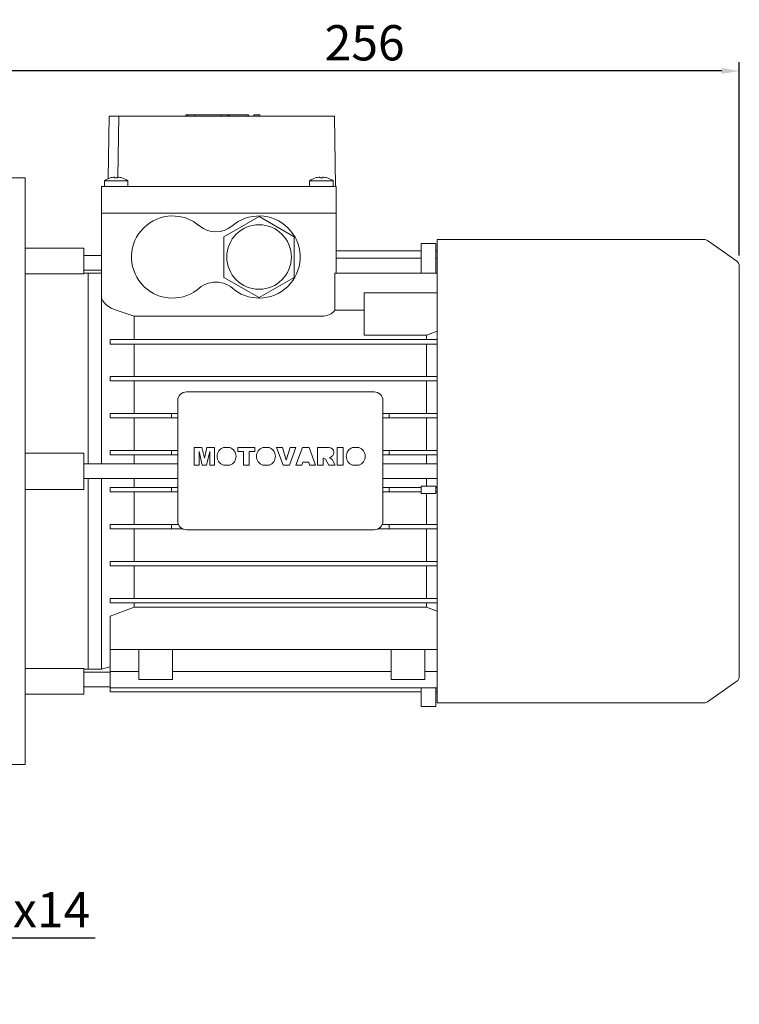
# Model space of a CAD drawing. Extents: x -46 to 2057, y -224 to 1293.
# Drawn here: x 875 to 1121, y 352 to 688 of the extents above; entities that cross this region are included whole.
import ezdxf

# ---------------------------------------------------------------- set-up
doc = ezdxf.new("R2010")
doc.units = 0
doc.header["$MEASUREMENT"] = 0
doc.layers.add('AM_0', color=7, linetype='Continuous', lineweight=30)
doc.styles.add('MX_NOTE_STANDARD', font='txt.shx', dxfattribs={"height": 3.15, "bigfont": 'extfont.shx'})
doc.dimstyles.new('MXDIMSTYLE', dxfattribs={"dimtxt": 3.15, "dimasz": 2.5, "dimexe": 1.5, "dimexo": 1, "dimgap": 1, "dimtad": 1, "dimdec": 4, "dimdsep": 46, "dimtxsty": 'MX_NOTE_STANDARD', "dimcen": 2.5, "dimadec": 0, "dimazin": 0, "dimtfac": 1, "dimtdec": 4, "dimtmove": 2, "dimatfit": 3, "dimfxl": 0, "dimtolj": 1, "dimarcsym": 0})

# ---------------------------------------------------------------- blocks, each defined once
blk = doc.blocks.new('*D111')
at = {"color": 3, "linetype": 'Continuous', "lineweight": -2}
for p, q in [((784.63, 418.26), (838.91, 363.97)), ((778.97, 412.6), (833.26, 358.31)), ((841.03, 370.33), (845.28, 374.58)), ((845.28, 374.58), (900.96, 374.58)), ((826.89, 356.19), (822.65, 351.95))]:
    blk.add_line(p, q, dxfattribs=at)
at = {"color": 3}
for points in [[(840.33, 371.04), (841.74, 369.63), (836.79, 366.09)], [(827.6, 355.48), (826.19, 356.9), (831.14, 360.43)]]:
    blk.add_solid(points, dxfattribs=at)
at = {"layer": 'DEFPOINTS', "color": 0}
for p in [(782.08, 420.8), (776.42, 415.14), (836.79, 366.09)]:
    blk.add_point(p, dxfattribs=at)
at = {"color": 3, "linetype": 'Continuous', "lineweight": 13, "insert": (874.92, 384.18), "char_height": 12, "attachment_point": 5}
blk.add_mtext('\\A1;M8x14', dxfattribs=at)
blk = doc.blocks.new('*D148')
at = {"color": 3, "linetype": 'Continuous', "lineweight": -2}
for p, q in [((865.09, 637.23), (865.09, 673.04)), ((1120.59, 607.19), (1120.59, 673.04)), ((1114.59, 670.04), (871.09, 670.04))]:
    blk.add_line(p, q, dxfattribs=at)
at = {"color": 3}
for points in [[(871.09, 671.04), (871.09, 669.04), (865.09, 670.04)], [(1114.59, 669.04), (1114.59, 671.04), (1120.59, 670.04)]]:
    blk.add_solid(points, dxfattribs=at)
at = {"layer": 'DEFPOINTS', "color": 0}
for p in [(865.09, 670.04), (865.09, 633.63), (1120.59, 603.59)]:
    blk.add_point(p, dxfattribs=at)
at = {"color": 3, "linetype": 'Continuous', "lineweight": 13, "insert": (992.84, 679.64), "char_height": 12, "attachment_point": 5}
blk.add_mtext('\\A1;256', dxfattribs=at)

msp = doc.modelspace()

# ---------------------------------------------------------------- linework, layer by layer
at = {"layer": 'AM_0', "lineweight": 13}
for p, q in [((905.76, 654.63), (905.39, 633.34)), ((905.76, 654.63), (982.52, 654.63)), ((909.01, 654.63), (908.65, 633.85)), ((931.84, 655.13), (931.84, 654.63)), ((932.51, 655.13), (931.84, 655.13)), ((932.51, 655.13), (932.51, 654.63)), ((932.51, 655.13), (943.76, 655.13)), ((934.92, 655.13), (934.92, 654.63)), ((943.76, 654.63), (943.76, 655.13)), ((943.77, 655.13), (953.19, 655.13)), ((946.18, 654.63), (946.18, 655.13)), ((946.51, 655.13), (946.51, 654.63)), ((946.59, 655.13), (946.59, 654.63)), ((953.09, 655.13), (953.09, 654.63)), ((953.18, 654.63), (953.18, 655.13)), ((953.19, 654.63), (953.19, 655.13)), ((955.06, 655.13), (955.06, 654.63)), ((955.06, 655.13), (955.09, 655.13)), ((955.06, 655.13), (955.06, 654.63)), ((955.09, 655.13), (957.11, 655.13)), ((955.09, 655.13), (955.09, 654.63)), ((955.09, 655.13), (955.09, 654.63)), ((955.09, 655.13), (955.09, 654.63)), ((955.09, 655.13), (955.09, 654.63)), ((955.09, 655.13), (955.09, 654.63)), ((955.09, 655.13), (955.09, 654.63)), ((955.09, 655.13), (955.09, 654.63)), ((955.09, 655.13), (955.09, 654.63)), ((955.09, 655.13), (955.09, 654.63)), ((955.09, 655.13), (955.09, 654.63)), ((955.09, 655.13), (955.09, 654.63)), ((955.09, 655.13), (955.09, 654.63)), ((957.09, 655.13), (957.09, 654.63)), ((957.11, 654.63), (957.11, 655.13)), ((982.52, 654.63), (982.94, 630.63)), ((877.09, 633.63), (865.09, 633.63)), ((877.09, 433.63), (877.09, 633.63)), ((904.09, 632.63), (904.09, 630.63)), ((912.09, 632.63), (904.09, 632.63)), ((906.09, 633.58), (906.09, 633.6)), ((907.59, 633.58), (907.59, 633.85)), ((908.59, 633.85), (908.59, 633.58)), ((910.09, 633.6), (910.09, 633.58)), ((912.09, 630.63), (912.09, 632.63)), ((974.09, 632.63), (974.09, 630.63)), ((982.09, 632.63), (974.09, 632.63)), ((976.09, 633.58), (976.09, 633.6)), ((977.59, 633.58), (977.59, 633.85)), ((978.59, 633.85), (978.59, 633.58)), ((980.09, 633.6), (980.09, 633.58)), ((982.09, 630.63), (982.09, 632.63)), ((903.09, 630.63), (903.09, 621.63)), ((903.09, 630.63), (983.09, 630.63)), ((983.09, 630.63), (983.09, 621.63)), ((903.09, 621.63), (983.09, 621.63)), ((903.09, 536.13), (903.09, 621.63)), ((903.09, 621.63), (983.09, 621.63)), ((983.09, 601.09), (983.09, 621.63)), ((956.84, 620.49), (944.84, 613.56)), ((968.84, 613.56), (956.84, 620.49)), ((944.84, 613.56), (944.84, 599.7)), ((968.84, 599.7), (968.84, 613.56)), ((1012.09, 611.29), (1017.09, 611.29)), ((1012.09, 611.29), (1012.09, 601.09)), ((1017.09, 611.29), (1017.09, 601.09)), ((1108.61, 612.58), (1017.59, 612.58)), ((1017.59, 612.58), (1017.59, 454.68)), ((1119.74, 605.23), (1109.76, 612.22)), ((897.09, 609.63), (877.09, 609.63)), ((897.09, 600.85), (897.09, 609.63)), ((1012.09, 608.77), (983.09, 608.77)), ((1017.59, 608.77), (1017.09, 608.77)), ((903.09, 607.13), (897.09, 607.13)), ((1012.09, 606.24), (983.09, 606.24)), ((1017.59, 606.24), (1017.09, 606.24)), ((897.09, 600.85), (877.09, 600.85)), ((897.09, 602.13), (903.09, 602.13)), ((898.59, 601.13), (897.09, 601.13)), ((898.59, 536.13), (898.59, 601.13)), ((903.09, 601.13), (898.59, 601.13)), ((898.59, 536.13), (898.59, 601.13)), ((1017.59, 601.09), (982.72, 601.09)), ((982.72, 601.09), (982.72, 588.5)), ((1120.59, 603.59), (1120.59, 463.67)), ((944.84, 599.7), (956.84, 592.78)), ((956.84, 592.78), (968.84, 599.7)), ((992.69, 594.4), (1017.59, 594.4)), ((992.69, 580.03), (992.69, 594.4)), ((908.09, 588.48), (914.28, 586.46)), ((982.72, 588.5), (992.69, 588.5)), ((914.28, 586.46), (978.09, 586.46)), ((914.28, 578.48), (914.28, 586.46)), ((1017.59, 581.4), (1013.9, 580.03)), ((906.09, 576.98), (906.09, 578.48)), ((1017.59, 578.48), (906.09, 578.48)), ((1013.9, 580.03), (992.69, 580.03)), ((1013.9, 578.48), (1013.9, 580.03)), ((1017.59, 576.98), (906.09, 576.98)), ((914.28, 565.88), (914.28, 576.98)), ((1013.9, 565.88), (1013.9, 576.98)), ((1017.59, 565.88), (906.09, 565.88)), ((906.09, 564.38), (906.09, 565.88)), ((1017.59, 564.38), (906.09, 564.38)), ((914.28, 553.28), (914.28, 564.38)), ((1013.9, 553.28), (1013.9, 564.38)), ((932.09, 560.68), (996.09, 560.68)), ((929.09, 516.68), (929.09, 557.68)), ((999.09, 557.68), (999.09, 516.68)), ((929.09, 553.28), (906.09, 553.28)), ((906.09, 553.28), (906.09, 551.78)), ((906.09, 551.78), (929.09, 551.78)), ((914.28, 540.68), (914.28, 551.78)), ((926.99, 551.78), (926.99, 553.28)), ((999.09, 553.28), (1017.59, 553.28)), ((999.09, 551.78), (1017.59, 551.78)), ((1001.19, 553.28), (1001.19, 551.78)), ((1013.9, 540.68), (1013.9, 551.78)), ((929.09, 540.68), (906.09, 540.68)), ((906.09, 539.18), (906.09, 540.68)), ((926.99, 540.68), (926.99, 539.18)), ((934.72, 541.73), (937.32, 541.73)), ((934.72, 535.67), (934.72, 541.73)), ((936.37, 540.31), (936.38, 535.67)), ((937.44, 535.67), (936.37, 540.31)), ((937.32, 541.73), (938.19, 538.05)), ((938.19, 538.05), (939.06, 541.73)), ((940, 540.31), (938.93, 535.67)), ((939.06, 541.73), (941.65, 541.73)), ((940, 535.67), (940, 540.31)), ((941.65, 541.73), (941.65, 535.67)), ((944.71, 541.73), (946.84, 541.73)), ((949.6, 540.32), (949.6, 541.73)), ((949.6, 541.73), (955.35, 541.73)), ((951.49, 540.32), (949.6, 540.32)), ((951.49, 535.67), (951.49, 540.32)), ((955.35, 540.32), (953.46, 540.32)), ((953.46, 540.32), (953.46, 535.67)), ((955.35, 541.73), (955.35, 540.32)), ((958.13, 541.73), (960.26, 541.73)), ((962.74, 541.73), (964.79, 541.73)), ((965.05, 535.67), (962.74, 541.73)), ((964.79, 541.73), (966.13, 537.37)), ((966.13, 537.37), (967.45, 541.73)), ((969.43, 541.73), (967.17, 535.67)), ((967.45, 541.73), (969.43, 541.73)), ((969.43, 535.67), (971.66, 541.73)), ((971.66, 541.73), (973.87, 541.73)), ((973.87, 541.73), (976.12, 535.67)), ((976.75, 541.73), (980.63, 541.73)), ((976.75, 535.67), (976.75, 541.73)), ((983.52, 541.73), (985.49, 541.73)), ((983.52, 535.67), (983.52, 541.73)), ((985.49, 541.73), (985.49, 535.67)), ((988.72, 541.73), (990.85, 541.73)), ((1017.59, 540.68), (999.09, 540.68)), ((1001.19, 539.18), (1001.19, 540.68)), ((877.09, 539.82), (897.09, 539.82)), ((897.09, 527.44), (897.09, 539.82)), ((906.09, 539.18), (929.09, 539.18)), ((914.28, 536.13), (914.28, 539.18)), ((979.47, 537.74), (978.72, 538.11)), ((978.72, 538.11), (978.72, 535.67)), ((980.6, 535.67), (979.47, 537.74)), ((980.84, 538.33), (981.73, 537.64)), ((981.73, 537.64), (982.81, 535.67)), ((999.09, 539.18), (1017.59, 539.18)), ((1013.9, 536.13), (1013.9, 539.18)), ((929.09, 536.13), (897.09, 536.13)), ((936.38, 535.67), (934.72, 535.67)), ((938.93, 535.67), (937.44, 535.67)), ((941.65, 535.67), (940, 535.67)), ((946.87, 535.67), (944.67, 535.67)), ((953.46, 535.67), (951.49, 535.67)), ((960.29, 535.67), (958.09, 535.67)), ((967.17, 535.67), (965.05, 535.67)), ((971.43, 535.67), (969.43, 535.67)), ((971.74, 536.69), (971.43, 535.67)), ((973.77, 536.69), (971.74, 536.69)), ((974.08, 535.67), (973.77, 536.69)), ((976.12, 535.67), (974.08, 535.67)), ((978.72, 535.67), (976.75, 535.67)), ((982.81, 535.67), (980.6, 535.67)), ((985.49, 535.67), (983.52, 535.67)), ((990.88, 535.67), (988.69, 535.67)), ((1017.59, 536.13), (999.09, 536.13)), ((897.09, 531.13), (929.09, 531.13)), ((898.59, 466.13), (898.59, 531.13)), ((898.59, 466.13), (898.59, 531.13)), ((903.09, 466.13), (903.09, 531.13)), ((914.28, 528.08), (914.28, 531.13)), ((999.09, 531.13), (1017.59, 531.13)), ((1013.9, 528.58), (1013.9, 531.13)), ((897.09, 527.44), (877.09, 527.44)), ((929.09, 528.08), (906.09, 528.08)), ((906.09, 526.58), (906.09, 528.08)), ((926.99, 528.08), (926.99, 526.58)), ((1012.09, 528.08), (999.09, 528.08)), ((1001.19, 526.58), (1001.19, 528.08)), ((1012.09, 528.58), (1017.09, 528.58)), ((1012.09, 526.08), (1012.09, 528.58)), ((1017.09, 528.58), (1017.09, 526.08)), ((1017.59, 528.08), (1017.09, 528.08)), ((906.09, 526.58), (929.09, 526.58)), ((914.28, 515.48), (914.28, 526.58)), ((999.09, 526.58), (1012.09, 526.58)), ((1017.09, 526.08), (1012.09, 526.08)), ((1013.9, 515.48), (1013.9, 526.08)), ((1017.59, 526.58), (1017.09, 526.58)), ((929.34, 515.48), (906.09, 515.48)), ((906.09, 515.48), (906.09, 513.98)), ((906.09, 513.98), (930.79, 513.98)), ((914.28, 502.88), (914.28, 513.98)), ((926.99, 513.98), (926.99, 515.48)), ((996.09, 513.68), (932.09, 513.68)), ((997.4, 513.98), (1017.59, 513.98)), ((998.84, 515.48), (1017.59, 515.48)), ((1001.19, 515.48), (1001.19, 513.98)), ((1013.9, 502.88), (1013.9, 513.98)), ((906.09, 501.38), (906.09, 502.88)), ((1017.59, 502.88), (906.09, 502.88)), ((1017.59, 501.38), (906.09, 501.38)), ((914.28, 490.28), (914.28, 501.38)), ((1013.9, 490.28), (1013.9, 501.38)), ((906.09, 488.78), (906.09, 490.28)), ((1017.59, 490.28), (906.09, 490.28)), ((1017.59, 488.78), (906.09, 488.78)), ((914.28, 487.28), (906.09, 484.27)), ((914.28, 487.28), (914.28, 488.78)), ((1013.9, 487.28), (914.28, 487.28)), ((1013.9, 487.28), (1013.9, 488.78)), ((1017.59, 485.91), (1013.9, 487.28)), ((906.09, 458.47), (906.09, 484.27)), ((1017.59, 472.9), (906.09, 472.9)), ((915.84, 472.9), (915.84, 462.63)), ((927.34, 462.63), (927.34, 472.9)), ((1001.84, 472.9), (1001.84, 462.63)), ((1013.34, 462.63), (1013.34, 472.9)), ((903.09, 466.13), (906.09, 466.94)), ((877.09, 466.42), (897.09, 466.42)), ((897.09, 457.63), (897.09, 466.42)), ((897.09, 466.13), (898.59, 466.13)), ((906.09, 465.13), (897.09, 465.13)), ((898.59, 466.13), (903.09, 466.13)), ((915.84, 465.37), (906.09, 465.37)), ((1001.84, 465.37), (927.34, 465.37)), ((1017.59, 465.37), (1013.34, 465.37)), ((897.09, 460.13), (906.09, 460.13)), ((1017.59, 459.84), (906.09, 459.84)), ((915.84, 462.63), (927.34, 462.63)), ((1001.84, 462.63), (1013.34, 462.63)), ((1012.09, 453.49), (1012.09, 459.84)), ((1017.09, 453.49), (1017.09, 459.84)), ((1109.76, 455.04), (1119.74, 462.03)), ((877.09, 457.63), (897.09, 457.63)), ((1012.09, 458.47), (906.09, 458.47)), ((1017.59, 458.47), (1017.09, 458.47)), ((1012.09, 453.49), (1017.09, 453.49)), ((1017.59, 454.68), (1108.61, 454.68)), ((865.09, 433.63), (877.09, 433.63))]:
    msp.add_line(p, q, dxfattribs=at)
for points in [[(903.09, 593.06), (903.22, 592.42), (903.56, 591.73), (904.64, 590.48), (905.46, 589.82), (906.41, 589.21), (907.23, 588.81), (908.09, 588.48)], [(978.09, 586.46), (978.96, 586.52), (980.25, 586.8), (981.4, 587.32), (982.38, 588.08), (982.72, 588.5)]]:
    msp.add_lwpolyline(points, dxfattribs=at)
msp.add_circle((956.84, 606.63), 11, dxfattribs=at)
for centre, radius, start, end in [((908.09, 626.89), 7, 106.6015, 124.8499), ((908.09, 626.89), 6.98, 94.1066, 106.6453), ((908.09, 626.89), 6.71, 85.7255, 94.2745), ((908.09, 626.89), 6.98, 73.3547, 85.8934), ((908.09, 626.89), 7, 55.1501, 73.3985), ((978.09, 626.89), 7, 106.6015, 124.8499), ((978.09, 626.89), 6.98, 94.1066, 106.6453), ((978.09, 626.89), 6.71, 85.7255, 94.2745), ((978.09, 626.89), 6.98, 73.3547, 85.8934), ((978.09, 626.89), 7, 55.1501, 73.3985), ((927.34, 606.63), 14, 48.5091, 306.7103), ((956.84, 606.63), 14, 233.2897, 131.4909), ((942.09, 624.26), 9, 232.531, 307.469), ((1108.61, 610.58), 2, 55, 90), ((1118.59, 603.59), 2, 0, 55), ((942.09, 589.06), 9, 44.8443, 135.1557), ((932.09, 557.68), 3, 90, 180), ((996.09, 557.68), 3, 0, 90), ((945.77, 538.7), 3.22, 109.3386, 250.0708), ((945.77, 538.7), 3.22, 289.9292, 70.6614), ((959.19, 538.7), 3.22, 109.3386, 250.0708), ((959.19, 538.7), 3.22, 289.9292, 70.6614), ((980.64, 540.03), 1.7, 276.7467, 90.1081), ((989.79, 538.7), 3.22, 109.3386, 250.0708), ((989.79, 538.7), 3.22, 289.9292, 70.6614), ((932.09, 516.68), 3, 180, 270), ((996.09, 516.68), 3, 270, 0), ((1118.59, 463.67), 2, 305, 0), ((1108.61, 456.68), 2, 270, 305)]:
    msp.add_arc(centre, radius, start, end, dxfattribs=at)

# ---------------------------------------------------------------- dimensions: what is measured, and where the dimension line sits
at = {"color": 3, "linetype": 'Continuous', "lineweight": 13}
dim = msp.add_linear_dim(base=(865.09357981, 670.04), p1=(1120.59357981, 603.59029067), p2=(865.09357981, 633.63142478), dimstyle='MXDIMSTYLE', override={"dimscale": 1.2, "dimtxt": 10, "dimasz": 5, "dimexe": 2.5, "dimexo": 3, "dimgap": 3, "dimtoh": 1, "dimdec": 0, "dimzin": 9, "dimtxsty": 'Standard', "dimcen": 0, "dimclrd": 3, "dimclre": 3, "dimclrt": 3, "dimtdec": 0, "dimtofl": 0, "dimtmove": 0, "dimtfill": 0, "dimtzin": 0}, dxfattribs=at)
dim.commit()
dim.dimension.update_dxf_attribs({"geometry": '*D148', "text_midpoint": (992.84357981, 679.64)})
dim = msp.add_aligned_dim(p1=(776.42, 415.14), p2=(782.08, 420.8), distance=-77.37, text='M8x14', dimstyle='MXDIMSTYLE', override={"dimscale": 1.2, "dimtxt": 10, "dimasz": 5, "dimexe": 2.5, "dimexo": 3, "dimgap": 3, "dimtoh": 1, "dimdec": 0, "dimzin": 9, "dimtxsty": 'Standard', "dimcen": 0, "dimclrd": 3, "dimclre": 3, "dimclrt": 3, "dimtdec": 0, "dimtofl": 0, "dimtmove": 0, "dimtfill": 0, "dimtzin": 0}, dxfattribs=at)
dim.commit()
dim.dimension.update_dxf_attribs({"geometry": '*D111', "text_midpoint": (874.92, 384.18)})

doc.saveas('drawing.dxf')
